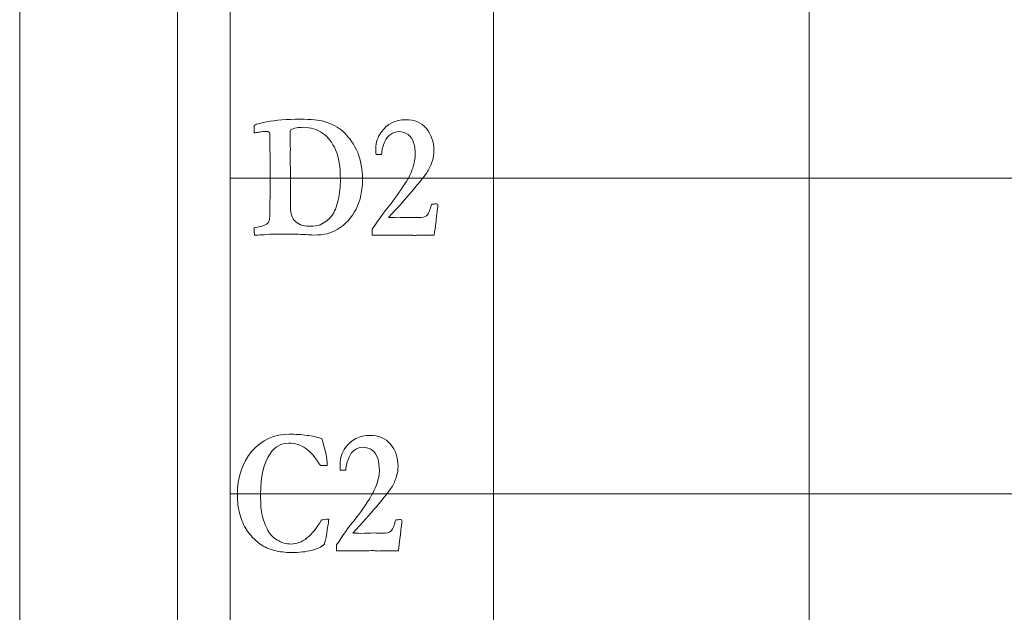
# Model space of a CAD drawing. Units: inches. Extents: x 0 to 60, y 0 to 36.
# Drawn here: x 0 to 1.9, y 16.9 to 18 of the extents above; entities that cross this region are included whole.
import ezdxf

# ---------------------------------------------------------------- set-up
doc = ezdxf.new("R2010")
doc.units = ezdxf.units.IN
doc.header["$MEASUREMENT"] = 0
for name, color, linetype, true_color in [('1', 7, 'CONTINUOUS', 0xffffff), ('30', 7, 'CONTINUOUS', 0xffffff), ('Top$2', 7, 'CONTINUOUS', 0xffffff)]:
    doc.layers.add(name, color=color, linetype=linetype, true_color=true_color)

# ---------------------------------------------------------------- blocks, each defined once
blk = doc.blocks.new('00217NBG')
at = {"layer": '1', "color": 18, "linetype": 'Continuous', "lineweight": 18}
blk.add_line((0.4, 0.3), (0.4, 24), dxfattribs=at)
at = {"layer": '1', "color": 9, "linetype": 'Continuous', "lineweight": 18}
for p, q in [((0.9, 0.3), (0.9, 24)), ((1.5, 0.3), (1.5, 24)), ((48, 17.7), (0.4, 17.7)), ((48, 17.1), (0.4, 17.1))]:
    blk.add_line(p, q, dxfattribs=at)
at = {"layer": '1', "color": 251, "linetype": 'Continuous', "lineweight": 18}
for points, knots in [([(0.4459, 17.5919), (0.4458, 17.5944), (0.4457, 17.5989), (0.4457, 17.6055), (0.4471, 17.6059), (0.45, 17.6065), (0.4544, 17.6075), (0.4632, 17.6092), (0.4689, 17.6116), (0.4734, 17.6165), (0.4744, 17.6202), (0.475, 17.6269), (0.4753, 17.6439), (0.4759, 17.6766), (0.4759, 17.6828), (0.4758, 17.6889), (0.4758, 17.695), (0.4758, 17.7025), (0.4759, 17.7099), (0.4759, 17.7173), (0.4757, 17.7364), (0.4755, 17.7554), (0.4753, 17.7744), (0.4754, 17.7767), (0.4754, 17.7789), (0.4755, 17.7811), (0.4755, 17.784), (0.4748, 17.7862), (0.4735, 17.7878), (0.4729, 17.7886), (0.471, 17.789), (0.4655, 17.789), (0.4627, 17.7887), (0.4595, 17.788), (0.4554, 17.7877), (0.4517, 17.7873), (0.4484, 17.7867), (0.4478, 17.7865), (0.4469, 17.7864), (0.4457, 17.7862), (0.4456, 17.7911), (0.4456, 17.796), (0.4455, 17.8009), (0.4511, 17.803), (0.459, 17.8051), (0.4866, 17.8104), (0.5076, 17.8121), (0.5536, 17.8121), (0.5689, 17.8107), (0.5933, 17.8036), (0.6052, 17.7971), (0.6267, 17.777), (0.636, 17.7637), (0.6483, 17.7334), (0.6514, 17.717), (0.6514, 17.6765), (0.6473, 17.6572), (0.6307, 17.6249), (0.6188, 17.612), (0.5924, 17.5954), (0.5776, 17.5919), (0.5588, 17.5919), (0.5491, 17.5924), (0.5395, 17.5929), (0.527, 17.5936), (0.5242, 17.5938), (0.5214, 17.5939), (0.5175, 17.5938), (0.5137, 17.5937), (0.5099, 17.5935), (0.5088, 17.5937), (0.5077, 17.5938), (0.5065, 17.5939), (0.5026, 17.5938), (0.4986, 17.5937), (0.4947, 17.5935), (0.4894, 17.5936), (0.4842, 17.5937), (0.479, 17.5937), (0.4785, 17.5937), (0.4736, 17.5934), (0.4646, 17.5925), (0.4616, 17.5923), (0.4577, 17.5922), (0.4527, 17.592), (0.4497, 17.592), (0.4475, 17.592), (0.4459, 17.5919)], [0, 0, 0, 0, 0.028077, 0.028077, 0.028077, 0.046631, 0.046631, 0.046631, 0.085846, 0.085846, 0.110185, 0.110185, 0.116124, 0.116124, 0.116124, 0.136647, 0.136647, 0.136647, 0.161513, 0.161513, 0.161513, 0.225184, 0.225184, 0.225184, 0.232681, 0.232681, 0.232681, 0.2406, 0.2406, 0.2406, 0.247037, 0.247037, 0.252232, 0.252232, 0.252232, 0.264519, 0.264519, 0.264519, 0.267531, 0.267531, 0.267531, 0.283645, 0.283645, 0.283645, 0.310735, 0.310735, 0.355519, 0.355519, 0.392824, 0.392824, 0.449536, 0.449536, 0.52539, 0.52539, 0.601338, 0.601338, 0.697005, 0.697005, 0.792544, 0.792544, 0.859894, 0.859894, 0.859894, 0.895858, 0.895858, 0.906382, 0.906382, 0.906382, 0.920572, 0.920572, 0.920572, 0.9248, 0.9248, 0.9248, 0.939515, 0.939515, 0.939515, 0.958951, 0.958951, 0.958951, 0.976872, 0.976872, 0.976872, 0.991594, 0.991594, 0.991594, 1, 1, 1, 1]), ([(0.7921, 17.6281), (0.7915, 17.6219), (0.79, 17.6097), (0.7875, 17.5914), (0.7826, 17.5914), (0.7778, 17.5914), (0.7694, 17.5914), (0.7667, 17.5914), (0.7647, 17.5915), (0.7616, 17.5917), (0.7597, 17.5917), (0.759, 17.5917), (0.7558, 17.5916), (0.7526, 17.5914), (0.7494, 17.5912), (0.7486, 17.5913), (0.7477, 17.5914), (0.7469, 17.5915), (0.7446, 17.5919), (0.7418, 17.592), (0.7354, 17.592), (0.7301, 17.5919), (0.7226, 17.5915), (0.719, 17.5914), (0.7168, 17.5914), (0.7161, 17.5914), (0.7113, 17.5915), (0.7066, 17.5916), (0.7018, 17.5917), (0.6942, 17.5916), (0.6866, 17.5915), (0.679, 17.5914), (0.676, 17.5914), (0.6729, 17.5914), (0.6699, 17.5914), (0.6699, 17.5952), (0.6699, 17.599), (0.6699, 17.6028), (0.6833, 17.6229), (0.6933, 17.6369), (0.7067, 17.6529), (0.7164, 17.6661), (0.7288, 17.6847), (0.7375, 17.6974), (0.7434, 17.7088), (0.7499, 17.7289), (0.7515, 17.7376), (0.7515, 17.7532), (0.7505, 17.7606), (0.7465, 17.7738), (0.7429, 17.779), (0.7326, 17.7866), (0.7271, 17.7885), (0.7149, 17.7885), (0.7094, 17.7867), (0.6996, 17.7796), (0.696, 17.7751), (0.6938, 17.7696), (0.6903, 17.7617), (0.6882, 17.7534), (0.6874, 17.7448), (0.684, 17.7448), (0.6806, 17.7448), (0.6771, 17.7448), (0.6769, 17.7496), (0.6767, 17.7536), (0.6767, 17.7676), (0.6802, 17.7781), (0.6982, 17.8034), (0.7136, 17.8111), (0.75, 17.8111), (0.7631, 17.8056), (0.7821, 17.7834), (0.7868, 17.7693), (0.7868, 17.7458), (0.7859, 17.7395), (0.7841, 17.7335), (0.7816, 17.7255), (0.7785, 17.7185), (0.7713, 17.7067), (0.7613, 17.6941), (0.7333, 17.6608), (0.7185, 17.6443), (0.7008, 17.6252), (0.7061, 17.6251), (0.7113, 17.625), (0.7165, 17.6249), (0.7251, 17.6251), (0.7336, 17.6253), (0.7422, 17.6256), (0.7472, 17.6254), (0.7522, 17.6253), (0.7572, 17.6252), (0.7651, 17.6252), (0.7703, 17.6262), (0.7755, 17.6302), (0.7779, 17.635), (0.7801, 17.6425), (0.7805, 17.6442), (0.7814, 17.6469), (0.7826, 17.6505), (0.7857, 17.6507), (0.7888, 17.651), (0.7919, 17.6512), (0.7926, 17.651), (0.7932, 17.6507), (0.7938, 17.6505), (0.7942, 17.6496), (0.7945, 17.6488), (0.7945, 17.6462), (0.7942, 17.644), (0.7938, 17.6413), (0.7933, 17.6386), (0.7927, 17.6342), (0.7921, 17.6281)], [0, 0, 0, 0, 0.032782, 0.032782, 0.032782, 0.04579, 0.04579, 0.055089, 0.055089, 0.055089, 0.060259, 0.060259, 0.060259, 0.069143, 0.069143, 0.069143, 0.071501, 0.071501, 0.071501, 0.079177, 0.079177, 0.086481, 0.086481, 0.086481, 0.092007, 0.092007, 0.092007, 0.104092, 0.104092, 0.104092, 0.123498, 0.123498, 0.123498, 0.131178, 0.131178, 0.131178, 0.14082, 0.14082, 0.14082, 0.184777, 0.184777, 0.228533, 0.228533, 0.228533, 0.261643, 0.261643, 0.294804, 0.294804, 0.331619, 0.331619, 0.368433, 0.368433, 0.405464, 0.405464, 0.442819, 0.442819, 0.479912, 0.479912, 0.479912, 0.508808, 0.508808, 0.508808, 0.520408, 0.520408, 0.520408, 0.533962, 0.533962, 0.578795, 0.578795, 0.648289, 0.648289, 0.706293, 0.706293, 0.764161, 0.764161, 0.787265, 0.787265, 0.787265, 0.814137, 0.814137, 0.841117, 0.841117, 0.860715, 0.860715, 0.860715, 0.877401, 0.877401, 0.877401, 0.904746, 0.904746, 0.904746, 0.920701, 0.920701, 0.920701, 0.937991, 0.937991, 0.955281, 0.955281, 0.955281, 0.964256, 0.964256, 0.964256, 0.974204, 0.974204, 0.974204, 0.976309, 0.976309, 0.976309, 0.979104, 0.979104, 0.985857, 0.985857, 0.985857, 1, 1, 1, 1]), ([(0.5391, 17.7967), (0.5294, 17.7967), (0.5212, 17.7952), (0.5142, 17.792), (0.5139, 17.7886), (0.5137, 17.7861), (0.5137, 17.7847), (0.5139, 17.7752), (0.514, 17.7657), (0.5142, 17.7561), (0.5141, 17.7479), (0.514, 17.7397), (0.5139, 17.7314), (0.5142, 17.7234), (0.5143, 17.7163), (0.5143, 17.7103), (0.5143, 17.705), (0.5142, 17.6997), (0.5142, 17.6944), (0.5143, 17.6855), (0.5144, 17.6767), (0.5145, 17.6678), (0.5144, 17.6623), (0.5143, 17.6568), (0.5142, 17.6513), (0.5142, 17.6361), (0.5166, 17.6256), (0.5214, 17.6202), (0.5284, 17.6124), (0.5379, 17.6085), (0.5595, 17.6085), (0.5664, 17.6095), (0.5708, 17.6116), (0.58, 17.6159), (0.5874, 17.6216), (0.5982, 17.6356), (0.6023, 17.6455), (0.6079, 17.6714), (0.6093, 17.6847), (0.6093, 17.721), (0.6063, 17.7394), (0.5941, 17.7679), (0.5859, 17.7787), (0.5648, 17.7931), (0.5527, 17.7967), (0.5391, 17.7967)], [0, 0, 0, 0, 0.053236, 0.053236, 0.053236, 0.068592, 0.068592, 0.068592, 0.128075, 0.128075, 0.128075, 0.179693, 0.179693, 0.179693, 0.223722, 0.223722, 0.223722, 0.256868, 0.256868, 0.256868, 0.312418, 0.312418, 0.312418, 0.346747, 0.346747, 0.346747, 0.414679, 0.414679, 0.414679, 0.481598, 0.481598, 0.532585, 0.532585, 0.532585, 0.59176, 0.59176, 0.650936, 0.650936, 0.709889, 0.709889, 0.806528, 0.806528, 0.903398, 0.903398, 1, 1, 1, 1]), ([(0.5461, 17.2112), (0.5555, 17.21), (0.5651, 17.2078), (0.574, 17.2051), (0.5752, 17.2017), (0.5777, 17.1922), (0.5832, 17.1693), (0.5841, 17.1617), (0.5842, 17.1536), (0.5799, 17.1536), (0.5756, 17.1536), (0.5713, 17.1536), (0.5623, 17.1688), (0.553, 17.1798), (0.5338, 17.1931), (0.5231, 17.1963), (0.4966, 17.1963), (0.4848, 17.1896), (0.4637, 17.1578), (0.4577, 17.1323), (0.4577, 17.0806), (0.4587, 17.0671), (0.4642, 17.046), (0.4685, 17.0353), (0.4775, 17.0208), (0.4828, 17.0158), (0.4892, 17.0121), (0.4974, 17.0071), (0.5063, 17.0046), (0.526, 17.0046), (0.5361, 17.0084), (0.5554, 17.0237), (0.5646, 17.0351), (0.5734, 17.0503), (0.5769, 17.0511), (0.5815, 17.0516), (0.5872, 17.0517), (0.5868, 17.0474), (0.5862, 17.043), (0.5853, 17.0384), (0.585, 17.0366), (0.584, 17.0296), (0.5821, 17.0172), (0.5817, 17.0155), (0.5812, 17.0138), (0.5801, 17.0095), (0.5795, 17.0069), (0.5788, 17.0043), (0.5731, 16.999), (0.565, 16.9951), (0.5442, 16.9898), (0.5314, 16.9885), (0.5047, 16.9885), (0.4937, 16.9898), (0.4732, 16.995), (0.4643, 16.999), (0.457, 17.0046), (0.4462, 17.0126), (0.4378, 17.0214), (0.4255, 17.0401), (0.421, 17.0503), (0.4151, 17.0724), (0.4136, 17.0848), (0.4136, 17.1318), (0.4229, 17.1593), (0.4598, 17.2026), (0.4835, 17.2134), (0.5239, 17.2134), (0.5348, 17.2127), (0.5461, 17.2112)], [0, 0, 0, 0, 0.029917, 0.029917, 0.029917, 0.059866, 0.059866, 0.073463, 0.073463, 0.073463, 0.084967, 0.084967, 0.084967, 0.123739, 0.123739, 0.162538, 0.162538, 0.210343, 0.210343, 0.275224, 0.275224, 0.312832, 0.312832, 0.373984, 0.373984, 0.420834, 0.420834, 0.420834, 0.450819, 0.450819, 0.483668, 0.483668, 0.516407, 0.516407, 0.516407, 0.530751, 0.530751, 0.530751, 0.544657, 0.544657, 0.544657, 0.567028, 0.567028, 0.567028, 0.572412, 0.572412, 0.580817, 0.580817, 0.580817, 0.609072, 0.609072, 0.637463, 0.637463, 0.659202, 0.659202, 0.681016, 0.681016, 0.681016, 0.717237, 0.717237, 0.753364, 0.753364, 0.78949, 0.78949, 0.87692, 0.87692, 0.96435, 0.96435, 1, 1, 1, 1]), ([(0.724, 17.0281), (0.7234, 17.0219), (0.7219, 17.0097), (0.7195, 16.9914), (0.7146, 16.9914), (0.7097, 16.9914), (0.7013, 16.9914), (0.6986, 16.9914), (0.6966, 16.9915), (0.6935, 16.9917), (0.6916, 16.9917), (0.691, 16.9917), (0.6877, 16.9916), (0.6845, 16.9914), (0.6813, 16.9912), (0.6805, 16.9913), (0.6796, 16.9914), (0.6788, 16.9915), (0.6766, 16.9919), (0.6737, 16.992), (0.6673, 16.992), (0.662, 16.9919), (0.6545, 16.9915), (0.6509, 16.9914), (0.6488, 16.9914), (0.648, 16.9914), (0.6433, 16.9915), (0.6385, 16.9916), (0.6338, 16.9917), (0.6261, 16.9916), (0.6185, 16.9915), (0.6109, 16.9914), (0.6079, 16.9914), (0.6048, 16.9914), (0.6018, 16.9914), (0.6018, 16.9952), (0.6018, 16.999), (0.6018, 17.0028), (0.6152, 17.0229), (0.6252, 17.0369), (0.6387, 17.0529), (0.6483, 17.0661), (0.6607, 17.0847), (0.6694, 17.0974), (0.6753, 17.1088), (0.6818, 17.1289), (0.6834, 17.1376), (0.6834, 17.1532), (0.6824, 17.1606), (0.6784, 17.1738), (0.6748, 17.179), (0.6645, 17.1866), (0.659, 17.1885), (0.6468, 17.1885), (0.6413, 17.1867), (0.6315, 17.1796), (0.6279, 17.1751), (0.6257, 17.1696), (0.6222, 17.1617), (0.6201, 17.1534), (0.6194, 17.1448), (0.6159, 17.1448), (0.6125, 17.1448), (0.609, 17.1448), (0.6088, 17.1496), (0.6086, 17.1536), (0.6086, 17.1676), (0.6122, 17.1781), (0.6301, 17.2034), (0.6455, 17.2111), (0.682, 17.2111), (0.695, 17.2056), (0.714, 17.1834), (0.7188, 17.1693), (0.7188, 17.1458), (0.7179, 17.1395), (0.7161, 17.1335), (0.7135, 17.1255), (0.7104, 17.1185), (0.7032, 17.1067), (0.6932, 17.0941), (0.6652, 17.0608), (0.6504, 17.0443), (0.6328, 17.0252), (0.638, 17.0251), (0.6432, 17.025), (0.6484, 17.0249), (0.657, 17.0251), (0.6656, 17.0253), (0.6741, 17.0256), (0.6791, 17.0254), (0.6841, 17.0253), (0.6891, 17.0252), (0.697, 17.0252), (0.7022, 17.0262), (0.7074, 17.0302), (0.7098, 17.035), (0.712, 17.0425), (0.7125, 17.0442), (0.7133, 17.0469), (0.7145, 17.0505), (0.7176, 17.0507), (0.7207, 17.051), (0.7238, 17.0512), (0.7245, 17.051), (0.7251, 17.0507), (0.7257, 17.0505), (0.7261, 17.0496), (0.7264, 17.0488), (0.7264, 17.0462), (0.7261, 17.044), (0.7257, 17.0413), (0.7252, 17.0386), (0.7246, 17.0342), (0.724, 17.0281)], [0, 0, 0, 0, 0.032782, 0.032782, 0.032782, 0.04579, 0.04579, 0.055089, 0.055089, 0.055089, 0.060259, 0.060259, 0.060259, 0.069143, 0.069143, 0.069143, 0.071501, 0.071501, 0.071501, 0.079177, 0.079177, 0.086481, 0.086481, 0.086481, 0.092007, 0.092007, 0.092007, 0.104092, 0.104092, 0.104092, 0.123498, 0.123498, 0.123498, 0.131178, 0.131178, 0.131178, 0.14082, 0.14082, 0.14082, 0.184777, 0.184777, 0.228533, 0.228533, 0.228533, 0.261643, 0.261643, 0.294804, 0.294804, 0.331619, 0.331619, 0.368433, 0.368433, 0.405464, 0.405464, 0.442819, 0.442819, 0.479912, 0.479912, 0.479912, 0.508808, 0.508808, 0.508808, 0.520408, 0.520408, 0.520408, 0.533962, 0.533962, 0.578795, 0.578795, 0.648289, 0.648289, 0.706293, 0.706293, 0.764161, 0.764161, 0.787265, 0.787265, 0.787265, 0.814137, 0.814137, 0.841117, 0.841117, 0.860715, 0.860715, 0.860715, 0.877401, 0.877401, 0.877401, 0.904746, 0.904746, 0.904746, 0.920701, 0.920701, 0.920701, 0.937991, 0.937991, 0.955281, 0.955281, 0.955281, 0.964256, 0.964256, 0.964256, 0.974204, 0.974204, 0.974204, 0.976309, 0.976309, 0.976309, 0.979104, 0.979104, 0.985857, 0.985857, 0.985857, 1, 1, 1, 1])]:
    blk.add_open_spline(points, degree=3, knots=knots, dxfattribs=at)
at = {"layer": '30', "color": 9, "linetype": 'Continuous', "lineweight": 18}
for p, q in [((0, 36), (0, 0)), ((0.3, 0.3), (0.3, 35.7))]:
    blk.add_line(p, q, dxfattribs=at)

msp = doc.modelspace()

# ---------------------------------------------------------------- linework, layer by layer
at = {"layer": 'Top$2', "color": 18, "linetype": 'Continuous', "lineweight": 18}
msp.add_line((0.4, 0.3), (0.4, 24), dxfattribs=at)
at = {"layer": 'Top$2', "color": 9, "linetype": 'Continuous', "lineweight": 18}
for p, q in [((0.9, 0.3), (0.9, 24)), ((1.5, 0.3), (1.5, 24)), ((48, 17.7), (0.4, 17.7)), ((48, 17.1), (0.4, 17.1))]:
    msp.add_line(p, q, dxfattribs=at)
at = {"layer": 'Top$2', "color": 251, "linetype": 'Continuous', "lineweight": 18}
for points, knots in [([(0.4459, 17.5919), (0.4458, 17.5944), (0.4457, 17.5989), (0.4457, 17.6055), (0.4471, 17.6059), (0.45, 17.6065), (0.4544, 17.6075), (0.4632, 17.6092), (0.4689, 17.6116), (0.4734, 17.6165), (0.4744, 17.6202), (0.475, 17.6269), (0.4753, 17.6439), (0.4759, 17.6766), (0.4759, 17.6828), (0.4758, 17.6889), (0.4758, 17.695), (0.4758, 17.7025), (0.4759, 17.7099), (0.4759, 17.7173), (0.4757, 17.7364), (0.4755, 17.7554), (0.4753, 17.7744), (0.4754, 17.7767), (0.4754, 17.7789), (0.4755, 17.7811), (0.4755, 17.784), (0.4748, 17.7862), (0.4735, 17.7878), (0.4729, 17.7886), (0.471, 17.789), (0.4655, 17.789), (0.4627, 17.7887), (0.4595, 17.788), (0.4554, 17.7877), (0.4517, 17.7873), (0.4484, 17.7867), (0.4478, 17.7865), (0.4469, 17.7864), (0.4457, 17.7862), (0.4456, 17.7911), (0.4456, 17.796), (0.4455, 17.8009), (0.4511, 17.803), (0.459, 17.8051), (0.4866, 17.8104), (0.5076, 17.8121), (0.5536, 17.8121), (0.5689, 17.8107), (0.5933, 17.8036), (0.6052, 17.7971), (0.6267, 17.777), (0.636, 17.7637), (0.6483, 17.7334), (0.6514, 17.717), (0.6514, 17.6765), (0.6473, 17.6572), (0.6307, 17.6249), (0.6188, 17.612), (0.5924, 17.5954), (0.5776, 17.5919), (0.5588, 17.5919), (0.5491, 17.5924), (0.5395, 17.5929), (0.527, 17.5936), (0.5242, 17.5938), (0.5214, 17.5939), (0.5175, 17.5938), (0.5137, 17.5937), (0.5099, 17.5935), (0.5088, 17.5937), (0.5077, 17.5938), (0.5065, 17.5939), (0.5026, 17.5938), (0.4986, 17.5937), (0.4947, 17.5935), (0.4894, 17.5936), (0.4842, 17.5937), (0.479, 17.5937), (0.4785, 17.5937), (0.4736, 17.5934), (0.4646, 17.5925), (0.4616, 17.5923), (0.4577, 17.5922), (0.4527, 17.592), (0.4497, 17.592), (0.4475, 17.592), (0.4459, 17.5919)], [0, 0, 0, 0, 0.028077, 0.028077, 0.028077, 0.046631, 0.046631, 0.046631, 0.085846, 0.085846, 0.110185, 0.110185, 0.116124, 0.116124, 0.116124, 0.136647, 0.136647, 0.136647, 0.161513, 0.161513, 0.161513, 0.225184, 0.225184, 0.225184, 0.232681, 0.232681, 0.232681, 0.2406, 0.2406, 0.2406, 0.247037, 0.247037, 0.252232, 0.252232, 0.252232, 0.264519, 0.264519, 0.264519, 0.267531, 0.267531, 0.267531, 0.283645, 0.283645, 0.283645, 0.310735, 0.310735, 0.355519, 0.355519, 0.392824, 0.392824, 0.449536, 0.449536, 0.52539, 0.52539, 0.601338, 0.601338, 0.697005, 0.697005, 0.792544, 0.792544, 0.859894, 0.859894, 0.859894, 0.895858, 0.895858, 0.906382, 0.906382, 0.906382, 0.920572, 0.920572, 0.920572, 0.9248, 0.9248, 0.9248, 0.939515, 0.939515, 0.939515, 0.958951, 0.958951, 0.958951, 0.976872, 0.976872, 0.976872, 0.991594, 0.991594, 0.991594, 1, 1, 1, 1]), ([(0.7921, 17.6281), (0.7915, 17.6219), (0.79, 17.6097), (0.7875, 17.5914), (0.7826, 17.5914), (0.7778, 17.5914), (0.7694, 17.5914), (0.7667, 17.5914), (0.7647, 17.5915), (0.7616, 17.5917), (0.7597, 17.5917), (0.759, 17.5917), (0.7558, 17.5916), (0.7526, 17.5914), (0.7494, 17.5912), (0.7486, 17.5913), (0.7477, 17.5914), (0.7469, 17.5915), (0.7446, 17.5919), (0.7418, 17.592), (0.7354, 17.592), (0.7301, 17.5919), (0.7226, 17.5915), (0.719, 17.5914), (0.7168, 17.5914), (0.7161, 17.5914), (0.7113, 17.5915), (0.7066, 17.5916), (0.7018, 17.5917), (0.6942, 17.5916), (0.6866, 17.5915), (0.679, 17.5914), (0.676, 17.5914), (0.6729, 17.5914), (0.6699, 17.5914), (0.6699, 17.5952), (0.6699, 17.599), (0.6699, 17.6028), (0.6833, 17.6229), (0.6933, 17.6369), (0.7067, 17.6529), (0.7164, 17.6661), (0.7288, 17.6847), (0.7375, 17.6974), (0.7434, 17.7088), (0.7499, 17.7289), (0.7515, 17.7376), (0.7515, 17.7532), (0.7505, 17.7606), (0.7465, 17.7738), (0.7429, 17.779), (0.7326, 17.7866), (0.7271, 17.7885), (0.7149, 17.7885), (0.7094, 17.7867), (0.6996, 17.7796), (0.696, 17.7751), (0.6938, 17.7696), (0.6903, 17.7617), (0.6882, 17.7534), (0.6874, 17.7448), (0.684, 17.7448), (0.6806, 17.7448), (0.6771, 17.7448), (0.6769, 17.7496), (0.6767, 17.7536), (0.6767, 17.7676), (0.6802, 17.7781), (0.6982, 17.8034), (0.7136, 17.8111), (0.75, 17.8111), (0.7631, 17.8056), (0.7821, 17.7834), (0.7868, 17.7693), (0.7868, 17.7458), (0.7859, 17.7395), (0.7841, 17.7335), (0.7816, 17.7255), (0.7785, 17.7185), (0.7713, 17.7067), (0.7613, 17.6941), (0.7333, 17.6608), (0.7185, 17.6443), (0.7008, 17.6252), (0.7061, 17.6251), (0.7113, 17.625), (0.7165, 17.6249), (0.7251, 17.6251), (0.7336, 17.6253), (0.7422, 17.6256), (0.7472, 17.6254), (0.7522, 17.6253), (0.7572, 17.6252), (0.7651, 17.6252), (0.7703, 17.6262), (0.7755, 17.6302), (0.7779, 17.635), (0.7801, 17.6425), (0.7805, 17.6442), (0.7814, 17.6469), (0.7826, 17.6505), (0.7857, 17.6507), (0.7888, 17.651), (0.7919, 17.6512), (0.7926, 17.651), (0.7932, 17.6507), (0.7938, 17.6505), (0.7942, 17.6496), (0.7945, 17.6488), (0.7945, 17.6462), (0.7942, 17.644), (0.7938, 17.6413), (0.7933, 17.6386), (0.7927, 17.6342), (0.7921, 17.6281)], [0, 0, 0, 0, 0.032782, 0.032782, 0.032782, 0.04579, 0.04579, 0.055089, 0.055089, 0.055089, 0.060259, 0.060259, 0.060259, 0.069143, 0.069143, 0.069143, 0.071501, 0.071501, 0.071501, 0.079177, 0.079177, 0.086481, 0.086481, 0.086481, 0.092007, 0.092007, 0.092007, 0.104092, 0.104092, 0.104092, 0.123498, 0.123498, 0.123498, 0.131178, 0.131178, 0.131178, 0.14082, 0.14082, 0.14082, 0.184777, 0.184777, 0.228533, 0.228533, 0.228533, 0.261643, 0.261643, 0.294804, 0.294804, 0.331619, 0.331619, 0.368433, 0.368433, 0.405464, 0.405464, 0.442819, 0.442819, 0.479912, 0.479912, 0.479912, 0.508808, 0.508808, 0.508808, 0.520408, 0.520408, 0.520408, 0.533962, 0.533962, 0.578795, 0.578795, 0.648289, 0.648289, 0.706293, 0.706293, 0.764161, 0.764161, 0.787265, 0.787265, 0.787265, 0.814137, 0.814137, 0.841117, 0.841117, 0.860715, 0.860715, 0.860715, 0.877401, 0.877401, 0.877401, 0.904746, 0.904746, 0.904746, 0.920701, 0.920701, 0.920701, 0.937991, 0.937991, 0.955281, 0.955281, 0.955281, 0.964256, 0.964256, 0.964256, 0.974204, 0.974204, 0.974204, 0.976309, 0.976309, 0.976309, 0.979104, 0.979104, 0.985857, 0.985857, 0.985857, 1, 1, 1, 1]), ([(0.5391, 17.7967), (0.5294, 17.7967), (0.5212, 17.7952), (0.5142, 17.792), (0.5139, 17.7886), (0.5137, 17.7861), (0.5137, 17.7847), (0.5139, 17.7752), (0.514, 17.7657), (0.5142, 17.7561), (0.5141, 17.7479), (0.514, 17.7397), (0.5139, 17.7314), (0.5142, 17.7234), (0.5143, 17.7163), (0.5143, 17.7103), (0.5143, 17.705), (0.5142, 17.6997), (0.5142, 17.6944), (0.5143, 17.6855), (0.5144, 17.6767), (0.5145, 17.6678), (0.5144, 17.6623), (0.5143, 17.6568), (0.5142, 17.6513), (0.5142, 17.6361), (0.5166, 17.6256), (0.5214, 17.6202), (0.5284, 17.6124), (0.5379, 17.6085), (0.5595, 17.6085), (0.5664, 17.6095), (0.5708, 17.6116), (0.58, 17.6159), (0.5874, 17.6216), (0.5982, 17.6356), (0.6023, 17.6455), (0.6079, 17.6714), (0.6093, 17.6847), (0.6093, 17.721), (0.6063, 17.7394), (0.5941, 17.7679), (0.5859, 17.7787), (0.5648, 17.7931), (0.5527, 17.7967), (0.5391, 17.7967)], [0, 0, 0, 0, 0.053236, 0.053236, 0.053236, 0.068592, 0.068592, 0.068592, 0.128075, 0.128075, 0.128075, 0.179693, 0.179693, 0.179693, 0.223722, 0.223722, 0.223722, 0.256868, 0.256868, 0.256868, 0.312418, 0.312418, 0.312418, 0.346747, 0.346747, 0.346747, 0.414679, 0.414679, 0.414679, 0.481598, 0.481598, 0.532585, 0.532585, 0.532585, 0.59176, 0.59176, 0.650936, 0.650936, 0.709889, 0.709889, 0.806528, 0.806528, 0.903398, 0.903398, 1, 1, 1, 1]), ([(0.5461, 17.2112), (0.5555, 17.21), (0.5651, 17.2078), (0.574, 17.2051), (0.5752, 17.2017), (0.5777, 17.1922), (0.5832, 17.1693), (0.5841, 17.1617), (0.5842, 17.1536), (0.5799, 17.1536), (0.5756, 17.1536), (0.5713, 17.1536), (0.5623, 17.1688), (0.553, 17.1798), (0.5338, 17.1931), (0.5231, 17.1963), (0.4966, 17.1963), (0.4848, 17.1896), (0.4637, 17.1578), (0.4577, 17.1323), (0.4577, 17.0806), (0.4587, 17.0671), (0.4642, 17.046), (0.4685, 17.0353), (0.4775, 17.0208), (0.4828, 17.0158), (0.4892, 17.0121), (0.4974, 17.0071), (0.5063, 17.0046), (0.526, 17.0046), (0.5361, 17.0084), (0.5554, 17.0237), (0.5646, 17.0351), (0.5734, 17.0503), (0.5769, 17.0511), (0.5815, 17.0516), (0.5872, 17.0517), (0.5868, 17.0474), (0.5862, 17.043), (0.5853, 17.0384), (0.585, 17.0366), (0.584, 17.0296), (0.5821, 17.0172), (0.5817, 17.0155), (0.5812, 17.0138), (0.5801, 17.0095), (0.5795, 17.0069), (0.5788, 17.0043), (0.5731, 16.999), (0.565, 16.9951), (0.5442, 16.9898), (0.5314, 16.9885), (0.5047, 16.9885), (0.4937, 16.9898), (0.4732, 16.995), (0.4643, 16.999), (0.457, 17.0046), (0.4462, 17.0126), (0.4378, 17.0214), (0.4255, 17.0401), (0.421, 17.0503), (0.4151, 17.0724), (0.4136, 17.0848), (0.4136, 17.1318), (0.4229, 17.1593), (0.4598, 17.2026), (0.4835, 17.2134), (0.5239, 17.2134), (0.5348, 17.2127), (0.5461, 17.2112)], [0, 0, 0, 0, 0.029917, 0.029917, 0.029917, 0.059866, 0.059866, 0.073463, 0.073463, 0.073463, 0.084967, 0.084967, 0.084967, 0.123739, 0.123739, 0.162538, 0.162538, 0.210343, 0.210343, 0.275224, 0.275224, 0.312832, 0.312832, 0.373984, 0.373984, 0.420834, 0.420834, 0.420834, 0.450819, 0.450819, 0.483668, 0.483668, 0.516407, 0.516407, 0.516407, 0.530751, 0.530751, 0.530751, 0.544657, 0.544657, 0.544657, 0.567028, 0.567028, 0.567028, 0.572412, 0.572412, 0.580817, 0.580817, 0.580817, 0.609072, 0.609072, 0.637463, 0.637463, 0.659202, 0.659202, 0.681016, 0.681016, 0.681016, 0.717237, 0.717237, 0.753364, 0.753364, 0.78949, 0.78949, 0.87692, 0.87692, 0.96435, 0.96435, 1, 1, 1, 1]), ([(0.724, 17.0281), (0.7234, 17.0219), (0.7219, 17.0097), (0.7195, 16.9914), (0.7146, 16.9914), (0.7097, 16.9914), (0.7013, 16.9914), (0.6986, 16.9914), (0.6966, 16.9915), (0.6935, 16.9917), (0.6916, 16.9917), (0.691, 16.9917), (0.6877, 16.9916), (0.6845, 16.9914), (0.6813, 16.9912), (0.6805, 16.9913), (0.6796, 16.9914), (0.6788, 16.9915), (0.6766, 16.9919), (0.6737, 16.992), (0.6673, 16.992), (0.662, 16.9919), (0.6545, 16.9915), (0.6509, 16.9914), (0.6488, 16.9914), (0.648, 16.9914), (0.6433, 16.9915), (0.6385, 16.9916), (0.6338, 16.9917), (0.6261, 16.9916), (0.6185, 16.9915), (0.6109, 16.9914), (0.6079, 16.9914), (0.6048, 16.9914), (0.6018, 16.9914), (0.6018, 16.9952), (0.6018, 16.999), (0.6018, 17.0028), (0.6152, 17.0229), (0.6252, 17.0369), (0.6387, 17.0529), (0.6483, 17.0661), (0.6607, 17.0847), (0.6694, 17.0974), (0.6753, 17.1088), (0.6818, 17.1289), (0.6834, 17.1376), (0.6834, 17.1532), (0.6824, 17.1606), (0.6784, 17.1738), (0.6748, 17.179), (0.6645, 17.1866), (0.659, 17.1885), (0.6468, 17.1885), (0.6413, 17.1867), (0.6315, 17.1796), (0.6279, 17.1751), (0.6257, 17.1696), (0.6222, 17.1617), (0.6201, 17.1534), (0.6194, 17.1448), (0.6159, 17.1448), (0.6125, 17.1448), (0.609, 17.1448), (0.6088, 17.1496), (0.6086, 17.1536), (0.6086, 17.1676), (0.6122, 17.1781), (0.6301, 17.2034), (0.6455, 17.2111), (0.682, 17.2111), (0.695, 17.2056), (0.714, 17.1834), (0.7188, 17.1693), (0.7188, 17.1458), (0.7179, 17.1395), (0.7161, 17.1335), (0.7135, 17.1255), (0.7104, 17.1185), (0.7032, 17.1067), (0.6932, 17.0941), (0.6652, 17.0608), (0.6504, 17.0443), (0.6328, 17.0252), (0.638, 17.0251), (0.6432, 17.025), (0.6484, 17.0249), (0.657, 17.0251), (0.6656, 17.0253), (0.6741, 17.0256), (0.6791, 17.0254), (0.6841, 17.0253), (0.6891, 17.0252), (0.697, 17.0252), (0.7022, 17.0262), (0.7074, 17.0302), (0.7098, 17.035), (0.712, 17.0425), (0.7125, 17.0442), (0.7133, 17.0469), (0.7145, 17.0505), (0.7176, 17.0507), (0.7207, 17.051), (0.7238, 17.0512), (0.7245, 17.051), (0.7251, 17.0507), (0.7257, 17.0505), (0.7261, 17.0496), (0.7264, 17.0488), (0.7264, 17.0462), (0.7261, 17.044), (0.7257, 17.0413), (0.7252, 17.0386), (0.7246, 17.0342), (0.724, 17.0281)], [0, 0, 0, 0, 0.032782, 0.032782, 0.032782, 0.04579, 0.04579, 0.055089, 0.055089, 0.055089, 0.060259, 0.060259, 0.060259, 0.069143, 0.069143, 0.069143, 0.071501, 0.071501, 0.071501, 0.079177, 0.079177, 0.086481, 0.086481, 0.086481, 0.092007, 0.092007, 0.092007, 0.104092, 0.104092, 0.104092, 0.123498, 0.123498, 0.123498, 0.131178, 0.131178, 0.131178, 0.14082, 0.14082, 0.14082, 0.184777, 0.184777, 0.228533, 0.228533, 0.228533, 0.261643, 0.261643, 0.294804, 0.294804, 0.331619, 0.331619, 0.368433, 0.368433, 0.405464, 0.405464, 0.442819, 0.442819, 0.479912, 0.479912, 0.479912, 0.508808, 0.508808, 0.508808, 0.520408, 0.520408, 0.520408, 0.533962, 0.533962, 0.578795, 0.578795, 0.648289, 0.648289, 0.706293, 0.706293, 0.764161, 0.764161, 0.787265, 0.787265, 0.787265, 0.814137, 0.814137, 0.841117, 0.841117, 0.860715, 0.860715, 0.860715, 0.877401, 0.877401, 0.877401, 0.904746, 0.904746, 0.904746, 0.920701, 0.920701, 0.920701, 0.937991, 0.937991, 0.955281, 0.955281, 0.955281, 0.964256, 0.964256, 0.964256, 0.974204, 0.974204, 0.974204, 0.976309, 0.976309, 0.976309, 0.979104, 0.979104, 0.985857, 0.985857, 0.985857, 1, 1, 1, 1])]:
    msp.add_open_spline(points, degree=3, knots=knots, dxfattribs=at)

# ---------------------------------------------------------------- block references
at = {"layer": '1', "color": 153, "linetype": 'Continuous', "lineweight": 18}
msp.add_blockref('00217NBG', (0, 0), dxfattribs=at)

doc.saveas('drawing.dxf')
